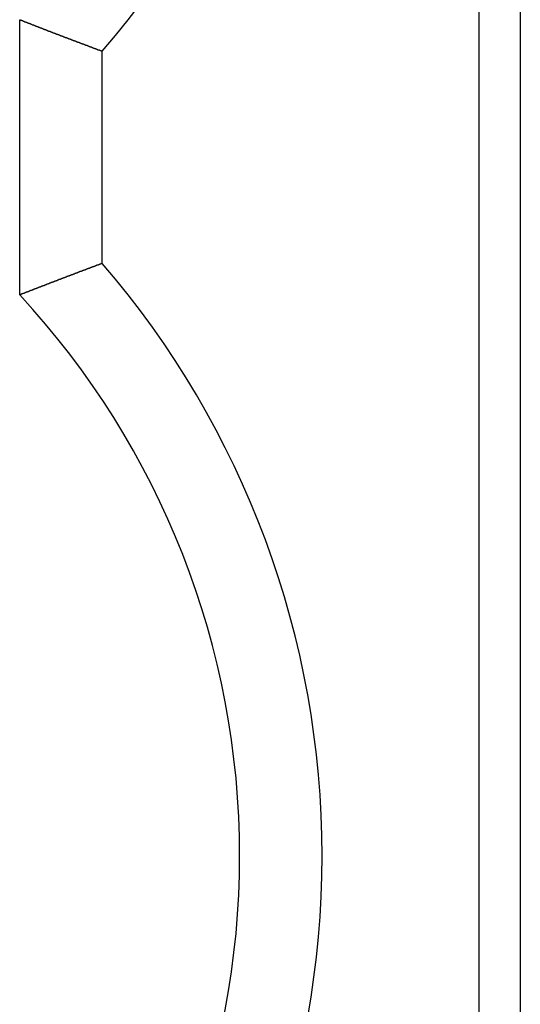
# Model space of a CAD drawing. Extents: x 191 to 826, y 90 to 685.
# Drawn here: x 273 to 275, y 487 to 491 of the extents above; entities that cross this region are included whole.
import ezdxf

# ---------------------------------------------------------------- set-up
doc = ezdxf.new("R2010")
doc.units = 0
doc.header["$LTSCALE"] = 2.5
doc.layers.add('VISIBLE__ISO_', color=7, linetype='CONTINUOUS')

msp = doc.modelspace()

# ---------------------------------------------------------------- linework, layer by layer
at = {"layer": 'VISIBLE__ISO_'}
for p, q in [((274.5338, 546.0539), (274.5338, 424.3539)), ((274.3825, 531.9638), (274.3825, 479.1638)), ((272.7125, 489.8234), (272.7125, 490.8242)), ((273.0125, 489.9379), (273.0125, 490.7097))]:
    msp.add_line(p, q, dxfattribs=at)
for points in [[(272.712, 490.824, 0), (272.713, 490.824, 0), (272.714, 490.824, 0), (272.715, 490.823, 0), (272.715, 490.823, 0), (272.716, 490.823, 0), (272.717, 490.822, 0), (272.718, 490.822, 0), (272.718, 490.822, 0), (272.719, 490.822, 0), (272.72, 490.821, 0), (272.72, 490.821, 0), (272.721, 490.821, 0), (272.722, 490.821, 0), (272.723, 490.82, 0), (272.723, 490.82, 0), (272.724, 490.82, 0), (272.725, 490.819, 0), (272.725, 490.819, 0), (272.726, 490.819, 0), (272.727, 490.819, 0), (272.728, 490.818, 0), (272.728, 490.818, 0), (272.729, 490.818, 0), (272.73, 490.817, 0), (272.731, 490.817, 0), (272.731, 490.817, 0), (272.732, 490.817, 0), (272.733, 490.816, 0), (272.733, 490.816, 0), (272.734, 490.816, 0), (272.735, 490.815, 0), (272.736, 490.815, 0), (272.736, 490.815, 0), (272.737, 490.815, 0), (272.738, 490.814, 0), (272.738, 490.814, 0), (272.739, 490.814, 0), (272.74, 490.813, 0), (272.741, 490.813, 0), (272.741, 490.813, 0), (272.742, 490.813, 0), (272.743, 490.812, 0), (272.744, 490.812, 0), (272.744, 490.812, 0), (272.745, 490.811, 0), (272.746, 490.811, 0), (272.746, 490.811, 0), (272.747, 490.811, 0), (272.748, 490.81, 0), (272.749, 490.81, 0), (272.749, 490.81, 0), (272.75, 490.81, 0), (272.751, 490.809, 0), (272.751, 490.809, 0), (272.752, 490.809, 0), (272.753, 490.808, 0), (272.754, 490.808, 0), (272.754, 490.808, 0), (272.755, 490.808, 0), (272.756, 490.807, 0), (272.757, 490.807, 0), (272.757, 490.807, 0), (272.758, 490.806, 0), (272.759, 490.806, 0), (272.759, 490.806, 0), (272.76, 490.806, 0), (272.761, 490.805, 0), (272.762, 490.805, 0), (272.762, 490.805, 0), (272.763, 490.804, 0), (272.764, 490.804, 0), (272.764, 490.804, 0), (272.765, 490.804, 0), (272.766, 490.803, 0), (272.767, 490.803, 0), (272.767, 490.803, 0), (272.768, 490.802, 0), (272.769, 490.802, 0), (272.77, 490.802, 0), (272.77, 490.802, 0), (272.771, 490.801, 0), (272.772, 490.801, 0), (272.772, 490.801, 0), (272.773, 490.801, 0), (272.774, 490.8, 0), (272.775, 490.8, 0), (272.775, 490.8, 0), (272.776, 490.799, 0), (272.777, 490.799, 0), (272.778, 490.799, 0), (272.778, 490.799, 0), (272.779, 490.798, 0), (272.78, 490.798, 0), (272.78, 490.798, 0), (272.781, 490.797, 0), (272.782, 490.797, 0), (272.783, 490.797, 0), (272.783, 490.797, 0), (272.784, 490.796, 0), (272.785, 490.796, 0), (272.785, 490.796, 0), (272.786, 490.795, 0), (272.787, 490.795, 0), (272.788, 490.795, 0), (272.788, 490.795, 0), (272.789, 490.794, 0), (272.79, 490.794, 0), (272.791, 490.794, 0), (272.791, 490.794, 0), (272.792, 490.793, 0), (272.793, 490.793, 0), (272.793, 490.793, 0), (272.794, 490.792, 0), (272.795, 490.792, 0), (272.796, 490.792, 0), (272.796, 490.792, 0), (272.797, 490.791, 0), (272.798, 490.791, 0), (272.798, 490.791, 0), (272.799, 490.79, 0), (272.8, 490.79, 0), (272.801, 490.79, 0), (272.801, 490.79, 0), (272.802, 490.789, 0), (272.803, 490.789, 0), (272.804, 490.789, 0), (272.804, 490.789, 0), (272.805, 490.788, 0), (272.806, 490.788, 0), (272.806, 490.788, 0), (272.807, 490.787, 0), (272.808, 490.787, 0), (272.809, 490.787, 0), (272.809, 490.787, 0), (272.81, 490.786, 0), (272.811, 490.786, 0), (272.811, 490.786, 0), (272.812, 490.785, 0), (272.813, 490.785, 0), (272.814, 490.785, 0), (272.814, 490.785, 0), (272.815, 490.784, 0), (272.816, 490.784, 0), (272.817, 490.784, 0), (272.817, 490.783, 0), (272.818, 490.783, 0), (272.819, 490.783, 0), (272.819, 490.783, 0), (272.82, 490.782, 0), (272.821, 490.782, 0), (272.822, 490.782, 0), (272.822, 490.782, 0), (272.823, 490.781, 0), (272.824, 490.781, 0), (272.824, 490.781, 0), (272.825, 490.78, 0), (272.826, 490.78, 0), (272.827, 490.78, 0), (272.827, 490.78, 0), (272.828, 490.779, 0), (272.829, 490.779, 0), (272.83, 490.779, 0), (272.83, 490.779, 0), (272.831, 490.778, 0), (272.832, 490.778, 0), (272.832, 490.778, 0), (272.833, 490.777, 0), (272.834, 490.777, 0), (272.835, 490.777, 0), (272.835, 490.777, 0), (272.836, 490.776, 0), (272.837, 490.776, 0), (272.838, 490.776, 0), (272.838, 490.775, 0), (272.839, 490.775, 0), (272.84, 490.775, 0), (272.84, 490.775, 0), (272.841, 490.774, 0), (272.842, 490.774, 0), (272.843, 490.774, 0), (272.843, 490.774, 0), (272.844, 490.773, 0), (272.845, 490.773, 0), (272.845, 490.773, 0), (272.846, 490.772, 0), (272.847, 490.772, 0), (272.848, 490.772, 0), (272.848, 490.772, 0), (272.849, 490.771, 0), (272.85, 490.771, 0), (272.851, 490.771, 0), (272.851, 490.77, 0), (272.852, 490.77, 0), (272.853, 490.77, 0), (272.853, 490.77, 0), (272.854, 490.769, 0), (272.855, 490.769, 0), (272.856, 490.769, 0), (272.856, 490.769, 0), (272.857, 490.768, 0), (272.858, 490.768, 0), (272.858, 490.768, 0), (272.859, 490.767, 0), (272.86, 490.767, 0), (272.861, 490.767, 0), (272.861, 490.767, 0), (272.862, 490.766, 0), (272.863, 490.766, 0), (272.864, 490.766, 0), (272.864, 490.766, 0), (272.865, 490.765, 0), (272.866, 490.765, 0), (272.866, 490.765, 0), (272.867, 490.764, 0), (272.868, 490.764, 0), (272.869, 490.764, 0), (272.869, 490.764, 0), (272.87, 490.763, 0), (272.871, 490.763, 0), (272.871, 490.763, 0), (272.872, 490.762, 0), (272.873, 490.762, 0), (272.874, 490.762, 0), (272.874, 490.762, 0), (272.875, 490.761, 0), (272.876, 490.761, 0), (272.877, 490.761, 0), (272.877, 490.761, 0), (272.878, 490.76, 0), (272.879, 490.76, 0), (272.879, 490.76, 0), (272.88, 490.759, 0), (272.881, 490.759, 0), (272.882, 490.759, 0), (272.882, 490.759, 0), (272.883, 490.758, 0), (272.884, 490.758, 0), (272.884, 490.758, 0), (272.885, 490.758, 0), (272.886, 490.757, 0), (272.887, 490.757, 0), (272.887, 490.757, 0), (272.888, 490.756, 0), (272.889, 490.756, 0), (272.89, 490.756, 0), (272.89, 490.756, 0), (272.891, 490.755, 0), (272.892, 490.755, 0), (272.892, 490.755, 0), (272.893, 490.755, 0), (272.894, 490.754, 0), (272.895, 490.754, 0), (272.895, 490.754, 0), (272.896, 490.753, 0), (272.897, 490.753, 0), (272.898, 490.753, 0), (272.898, 490.753, 0), (272.899, 490.752, 0), (272.9, 490.752, 0), (272.9, 490.752, 0), (272.901, 490.751, 0), (272.902, 490.751, 0), (272.903, 490.751, 0), (272.903, 490.751, 0), (272.904, 490.75, 0), (272.905, 490.75, 0), (272.905, 490.75, 0), (272.906, 490.75, 0), (272.907, 490.749, 0), (272.908, 490.749, 0), (272.908, 490.749, 0), (272.909, 490.748, 0), (272.91, 490.748, 0), (272.911, 490.748, 0), (272.911, 490.748, 0), (272.912, 490.747, 0), (272.913, 490.747, 0), (272.913, 490.747, 0), (272.914, 490.747, 0), (272.915, 490.746, 0), (272.916, 490.746, 0), (272.916, 490.746, 0), (272.917, 490.745, 0), (272.918, 490.745, 0), (272.918, 490.745, 0), (272.919, 490.745, 0), (272.92, 490.744, 0), (272.921, 490.744, 0), (272.921, 490.744, 0), (272.922, 490.744, 0), (272.923, 490.743, 0), (272.924, 490.743, 0), (272.924, 490.743, 0), (272.925, 490.742, 0), (272.926, 490.742, 0), (272.926, 490.742, 0), (272.927, 490.742, 0), (272.928, 490.741, 0), (272.929, 490.741, 0), (272.929, 490.741, 0), (272.93, 490.741, 0), (272.931, 490.74, 0), (272.931, 490.74, 0), (272.932, 490.74, 0), (272.933, 490.739, 0), (272.934, 490.739, 0), (272.934, 490.739, 0), (272.935, 490.739, 0), (272.936, 490.738, 0), (272.937, 490.738, 0), (272.937, 490.738, 0), (272.938, 490.738, 0), (272.939, 490.737, 0), (272.939, 490.737, 0), (272.94, 490.737, 0), (272.941, 490.736, 0), (272.942, 490.736, 0), (272.942, 490.736, 0), (272.943, 490.736, 0), (272.944, 490.735, 0), (272.944, 490.735, 0), (272.945, 490.735, 0), (272.946, 490.735, 0), (272.947, 490.734, 0), (272.947, 490.734, 0), (272.948, 490.734, 0), (272.949, 490.734, 0), (272.95, 490.733, 0), (272.95, 490.733, 0), (272.951, 490.733, 0), (272.952, 490.732, 0), (272.952, 490.732, 0), (272.953, 490.732, 0), (272.954, 490.732, 0), (272.955, 490.731, 0), (272.955, 490.731, 0), (272.956, 490.731, 0), (272.957, 490.731, 0), (272.958, 490.73, 0), (272.958, 490.73, 0), (272.959, 490.73, 0), (272.96, 490.729, 0), (272.96, 490.729, 0), (272.961, 490.729, 0), (272.962, 490.729, 0), (272.963, 490.728, 0), (272.963, 490.728, 0), (272.964, 490.728, 0), (272.965, 490.728, 0), (272.965, 490.727, 0), (272.966, 490.727, 0), (272.967, 490.727, 0), (272.968, 490.726, 0), (272.968, 490.726, 0), (272.969, 490.726, 0), (272.97, 490.726, 0), (272.971, 490.725, 0), (272.971, 490.725, 0), (272.972, 490.725, 0), (272.973, 490.725, 0), (272.973, 490.724, 0), (272.974, 490.724, 0), (272.975, 490.724, 0), (272.976, 490.723, 0), (272.976, 490.723, 0), (272.977, 490.723, 0), (272.978, 490.723, 0), (272.978, 490.722, 0), (272.979, 490.722, 0), (272.98, 490.722, 0), (272.981, 490.722, 0), (272.981, 490.721, 0), (272.982, 490.721, 0), (272.983, 490.721, 0), (272.984, 490.721, 0), (272.984, 490.72, 0), (272.985, 490.72, 0), (272.986, 490.72, 0), (272.986, 490.719, 0), (272.987, 490.719, 0), (272.988, 490.719, 0), (272.989, 490.719, 0), (272.989, 490.718, 0), (272.99, 490.718, 0), (272.991, 490.718, 0), (272.991, 490.718, 0), (272.992, 490.717, 0), (272.993, 490.717, 0), (272.994, 490.717, 0), (272.994, 490.716, 0), (272.995, 490.716, 0), (272.996, 490.716, 0), (272.997, 490.716, 0), (272.997, 490.715, 0), (272.998, 490.715, 0), (272.999, 490.715, 0), (272.999, 490.715, 0), (273, 490.714, 0), (273.001, 490.714, 0), (273.002, 490.714, 0), (273.002, 490.714, 0), (273.003, 490.713, 0), (273.004, 490.713, 0), (273.005, 490.713, 0), (273.005, 490.712, 0), (273.006, 490.712, 0), (273.007, 490.712, 0), (273.007, 490.712, 0), (273.008, 490.711, 0), (273.009, 490.711, 0), (273.01, 490.711, 0), (273.01, 490.711, 0), (273.011, 490.71, 0), (273.012, 490.71, 0), (273.012, 490.71, 0)], [(273.012, 489.938, 0), (273.012, 489.938, 0), (273.011, 489.937, 0), (273.01, 489.937, 0), (273.01, 489.937, 0), (273.009, 489.937, 0), (273.008, 489.936, 0), (273.007, 489.936, 0), (273.007, 489.936, 0), (273.006, 489.935, 0), (273.005, 489.935, 0), (273.005, 489.935, 0), (273.004, 489.935, 0), (273.003, 489.934, 0), (273.002, 489.934, 0), (273.002, 489.934, 0), (273.001, 489.934, 0), (273, 489.933, 0), (272.999, 489.933, 0), (272.999, 489.933, 0), (272.998, 489.932, 0), (272.997, 489.932, 0), (272.997, 489.932, 0), (272.996, 489.932, 0), (272.995, 489.931, 0), (272.994, 489.931, 0), (272.994, 489.931, 0), (272.993, 489.931, 0), (272.992, 489.93, 0), (272.991, 489.93, 0), (272.991, 489.93, 0), (272.99, 489.93, 0), (272.989, 489.929, 0), (272.989, 489.929, 0), (272.988, 489.929, 0), (272.987, 489.928, 0), (272.986, 489.928, 0), (272.986, 489.928, 0), (272.985, 489.928, 0), (272.984, 489.927, 0), (272.984, 489.927, 0), (272.983, 489.927, 0), (272.982, 489.927, 0), (272.981, 489.926, 0), (272.981, 489.926, 0), (272.98, 489.926, 0), (272.979, 489.925, 0), (272.978, 489.925, 0), (272.978, 489.925, 0), (272.977, 489.925, 0), (272.976, 489.924, 0), (272.976, 489.924, 0), (272.975, 489.924, 0), (272.974, 489.924, 0), (272.973, 489.923, 0), (272.973, 489.923, 0), (272.972, 489.923, 0), (272.971, 489.923, 0), (272.971, 489.922, 0), (272.97, 489.922, 0), (272.969, 489.922, 0), (272.968, 489.921, 0), (272.968, 489.921, 0), (272.967, 489.921, 0), (272.966, 489.921, 0), (272.965, 489.92, 0), (272.965, 489.92, 0), (272.964, 489.92, 0), (272.963, 489.92, 0), (272.963, 489.919, 0), (272.962, 489.919, 0), (272.961, 489.919, 0), (272.96, 489.918, 0), (272.96, 489.918, 0), (272.959, 489.918, 0), (272.958, 489.918, 0), (272.958, 489.917, 0), (272.957, 489.917, 0), (272.956, 489.917, 0), (272.955, 489.917, 0), (272.955, 489.916, 0), (272.954, 489.916, 0), (272.953, 489.916, 0), (272.952, 489.915, 0), (272.952, 489.915, 0), (272.951, 489.915, 0), (272.95, 489.915, 0), (272.95, 489.914, 0), (272.949, 489.914, 0), (272.948, 489.914, 0), (272.947, 489.914, 0), (272.947, 489.913, 0), (272.946, 489.913, 0), (272.945, 489.913, 0), (272.944, 489.912, 0), (272.944, 489.912, 0), (272.943, 489.912, 0), (272.942, 489.912, 0), (272.942, 489.911, 0), (272.941, 489.911, 0), (272.94, 489.911, 0), (272.939, 489.911, 0), (272.939, 489.91, 0), (272.938, 489.91, 0), (272.937, 489.91, 0), (272.937, 489.909, 0), (272.936, 489.909, 0), (272.935, 489.909, 0), (272.934, 489.909, 0), (272.934, 489.908, 0), (272.933, 489.908, 0), (272.932, 489.908, 0), (272.931, 489.908, 0), (272.931, 489.907, 0), (272.93, 489.907, 0), (272.929, 489.907, 0), (272.929, 489.906, 0), (272.928, 489.906, 0), (272.927, 489.906, 0), (272.926, 489.906, 0), (272.926, 489.905, 0), (272.925, 489.905, 0), (272.924, 489.905, 0), (272.924, 489.905, 0), (272.923, 489.904, 0), (272.922, 489.904, 0), (272.921, 489.904, 0), (272.921, 489.903, 0), (272.92, 489.903, 0), (272.919, 489.903, 0), (272.918, 489.903, 0), (272.918, 489.902, 0), (272.917, 489.902, 0), (272.916, 489.902, 0), (272.916, 489.902, 0), (272.915, 489.901, 0), (272.914, 489.901, 0), (272.913, 489.901, 0), (272.913, 489.9, 0), (272.912, 489.9, 0), (272.911, 489.9, 0), (272.911, 489.9, 0), (272.91, 489.899, 0), (272.909, 489.899, 0), (272.908, 489.899, 0), (272.908, 489.899, 0), (272.907, 489.898, 0), (272.906, 489.898, 0), (272.905, 489.898, 0), (272.905, 489.897, 0), (272.904, 489.897, 0), (272.903, 489.897, 0), (272.903, 489.897, 0), (272.902, 489.896, 0), (272.901, 489.896, 0), (272.9, 489.896, 0), (272.9, 489.896, 0), (272.899, 489.895, 0), (272.898, 489.895, 0), (272.898, 489.895, 0), (272.897, 489.894, 0), (272.896, 489.894, 0), (272.895, 489.894, 0), (272.895, 489.894, 0), (272.894, 489.893, 0), (272.893, 489.893, 0), (272.892, 489.893, 0), (272.892, 489.893, 0), (272.891, 489.892, 0), (272.89, 489.892, 0), (272.89, 489.892, 0), (272.889, 489.891, 0), (272.888, 489.891, 0), (272.887, 489.891, 0), (272.887, 489.891, 0), (272.886, 489.89, 0), (272.885, 489.89, 0), (272.884, 489.89, 0), (272.884, 489.89, 0), (272.883, 489.889, 0), (272.882, 489.889, 0), (272.882, 489.889, 0), (272.881, 489.888, 0), (272.88, 489.888, 0), (272.879, 489.888, 0), (272.879, 489.888, 0), (272.878, 489.887, 0), (272.877, 489.887, 0), (272.877, 489.887, 0), (272.876, 489.887, 0), (272.875, 489.886, 0), (272.874, 489.886, 0), (272.874, 489.886, 0), (272.873, 489.885, 0), (272.872, 489.885, 0), (272.871, 489.885, 0), (272.871, 489.885, 0), (272.87, 489.884, 0), (272.869, 489.884, 0), (272.869, 489.884, 0), (272.868, 489.883, 0), (272.867, 489.883, 0), (272.866, 489.883, 0), (272.866, 489.883, 0), (272.865, 489.882, 0), (272.864, 489.882, 0), (272.864, 489.882, 0), (272.863, 489.882, 0), (272.862, 489.881, 0), (272.861, 489.881, 0), (272.861, 489.881, 0), (272.86, 489.88, 0), (272.859, 489.88, 0), (272.858, 489.88, 0), (272.858, 489.88, 0), (272.857, 489.879, 0), (272.856, 489.879, 0), (272.856, 489.879, 0), (272.855, 489.879, 0), (272.854, 489.878, 0), (272.853, 489.878, 0), (272.853, 489.878, 0), (272.852, 489.877, 0), (272.851, 489.877, 0), (272.851, 489.877, 0), (272.85, 489.877, 0), (272.849, 489.876, 0), (272.848, 489.876, 0), (272.848, 489.876, 0), (272.847, 489.875, 0), (272.846, 489.875, 0), (272.845, 489.875, 0), (272.845, 489.875, 0), (272.844, 489.874, 0), (272.843, 489.874, 0), (272.843, 489.874, 0), (272.842, 489.874, 0), (272.841, 489.873, 0), (272.84, 489.873, 0), (272.84, 489.873, 0), (272.839, 489.872, 0), (272.838, 489.872, 0), (272.838, 489.872, 0), (272.837, 489.872, 0), (272.836, 489.871, 0), (272.835, 489.871, 0), (272.835, 489.871, 0), (272.834, 489.87, 0), (272.833, 489.87, 0), (272.832, 489.87, 0), (272.832, 489.87, 0), (272.831, 489.869, 0), (272.83, 489.869, 0), (272.83, 489.869, 0), (272.829, 489.869, 0), (272.828, 489.868, 0), (272.827, 489.868, 0), (272.827, 489.868, 0), (272.826, 489.867, 0), (272.825, 489.867, 0), (272.824, 489.867, 0), (272.824, 489.867, 0), (272.823, 489.866, 0), (272.822, 489.866, 0), (272.822, 489.866, 0), (272.821, 489.866, 0), (272.82, 489.865, 0), (272.819, 489.865, 0), (272.819, 489.865, 0), (272.818, 489.864, 0), (272.817, 489.864, 0), (272.817, 489.864, 0), (272.816, 489.864, 0), (272.815, 489.863, 0), (272.814, 489.863, 0), (272.814, 489.863, 0), (272.813, 489.862, 0), (272.812, 489.862, 0), (272.811, 489.862, 0), (272.811, 489.862, 0), (272.81, 489.861, 0), (272.809, 489.861, 0), (272.809, 489.861, 0), (272.808, 489.86, 0), (272.807, 489.86, 0), (272.806, 489.86, 0), (272.806, 489.86, 0), (272.805, 489.859, 0), (272.804, 489.859, 0), (272.804, 489.859, 0), (272.803, 489.859, 0), (272.802, 489.858, 0), (272.801, 489.858, 0), (272.801, 489.858, 0), (272.8, 489.857, 0), (272.799, 489.857, 0), (272.798, 489.857, 0), (272.798, 489.857, 0), (272.797, 489.856, 0), (272.796, 489.856, 0), (272.796, 489.856, 0), (272.795, 489.855, 0), (272.794, 489.855, 0), (272.793, 489.855, 0), (272.793, 489.855, 0), (272.792, 489.854, 0), (272.791, 489.854, 0), (272.791, 489.854, 0), (272.79, 489.854, 0), (272.789, 489.853, 0), (272.788, 489.853, 0), (272.788, 489.853, 0), (272.787, 489.852, 0), (272.786, 489.852, 0), (272.785, 489.852, 0), (272.785, 489.852, 0), (272.784, 489.851, 0), (272.783, 489.851, 0), (272.783, 489.851, 0), (272.782, 489.85, 0), (272.781, 489.85, 0), (272.78, 489.85, 0), (272.78, 489.85, 0), (272.779, 489.849, 0), (272.778, 489.849, 0), (272.778, 489.849, 0), (272.777, 489.848, 0), (272.776, 489.848, 0), (272.775, 489.848, 0), (272.775, 489.848, 0), (272.774, 489.847, 0), (272.773, 489.847, 0), (272.772, 489.847, 0), (272.772, 489.847, 0), (272.771, 489.846, 0), (272.77, 489.846, 0), (272.77, 489.846, 0), (272.769, 489.845, 0), (272.768, 489.845, 0), (272.767, 489.845, 0), (272.767, 489.845, 0), (272.766, 489.844, 0), (272.765, 489.844, 0), (272.764, 489.844, 0), (272.764, 489.843, 0), (272.763, 489.843, 0), (272.762, 489.843, 0), (272.762, 489.843, 0), (272.761, 489.842, 0), (272.76, 489.842, 0), (272.759, 489.842, 0), (272.759, 489.841, 0), (272.758, 489.841, 0), (272.757, 489.841, 0), (272.757, 489.841, 0), (272.756, 489.84, 0), (272.755, 489.84, 0), (272.754, 489.84, 0), (272.754, 489.84, 0), (272.753, 489.839, 0), (272.752, 489.839, 0), (272.751, 489.839, 0), (272.751, 489.838, 0), (272.75, 489.838, 0), (272.749, 489.838, 0), (272.749, 489.838, 0), (272.748, 489.837, 0), (272.747, 489.837, 0), (272.746, 489.837, 0), (272.746, 489.836, 0), (272.745, 489.836, 0), (272.744, 489.836, 0), (272.744, 489.836, 0), (272.743, 489.835, 0), (272.742, 489.835, 0), (272.741, 489.835, 0), (272.741, 489.834, 0), (272.74, 489.834, 0), (272.739, 489.834, 0), (272.738, 489.834, 0), (272.738, 489.833, 0), (272.737, 489.833, 0), (272.736, 489.833, 0), (272.736, 489.832, 0), (272.735, 489.832, 0), (272.734, 489.832, 0), (272.733, 489.832, 0), (272.733, 489.831, 0), (272.732, 489.831, 0), (272.731, 489.831, 0), (272.731, 489.83, 0), (272.73, 489.83, 0), (272.729, 489.83, 0), (272.728, 489.83, 0), (272.728, 489.829, 0), (272.727, 489.829, 0), (272.726, 489.829, 0), (272.725, 489.829, 0), (272.725, 489.828, 0), (272.724, 489.828, 0), (272.723, 489.828, 0), (272.723, 489.827, 0), (272.722, 489.827, 0), (272.721, 489.827, 0), (272.72, 489.827, 0), (272.72, 489.826, 0), (272.719, 489.826, 0), (272.718, 489.826, 0), (272.718, 489.825, 0), (272.717, 489.825, 0), (272.716, 489.825, 0), (272.715, 489.825, 0), (272.715, 489.824, 0), (272.714, 489.824, 0), (272.713, 489.824, 0), (272.712, 489.823, 0)]]:
    msp.add_polyline3d(points, dxfattribs=at)
for centre, radius, start, end in [((270.5125, 492.8638), 3.3, 319.2509, 0), ((270.5125, 487.7838), 3.3, 0, 40.7491), ((270.5125, 487.7838), 3, 0, 42.8334), ((270.5125, 487.7838), 3, 317.1666, 0), ((270.5125, 487.7838), 3.3, 319.2509, 0)]:
    msp.add_arc(centre, radius, start, end, dxfattribs=at)

doc.saveas('drawing.dxf')
